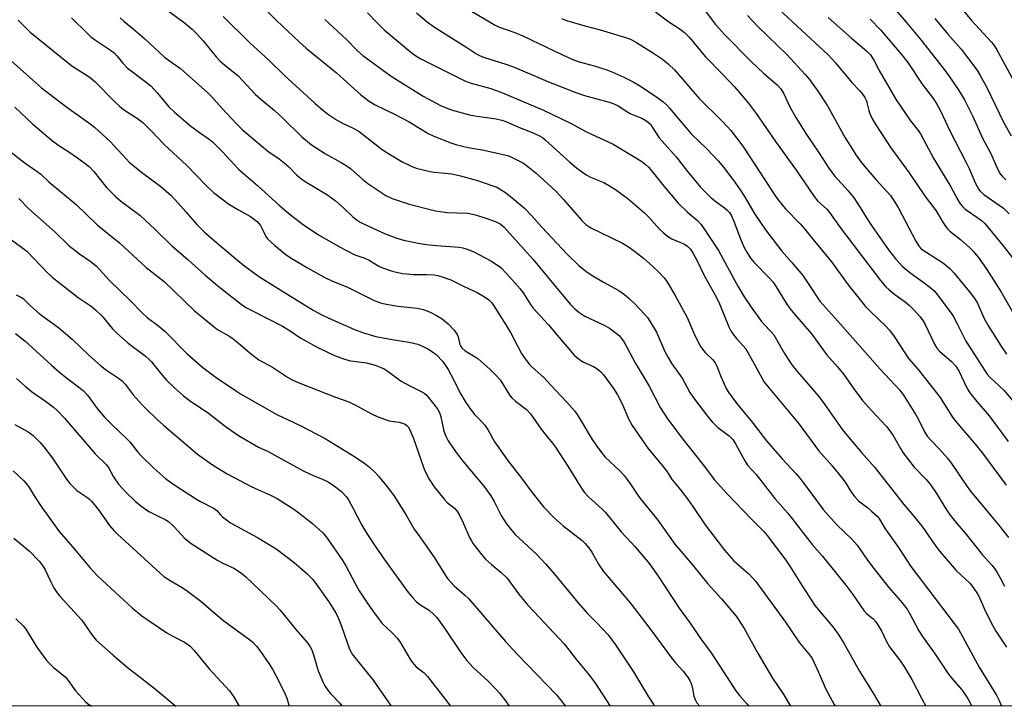
# Model space of a CAD drawing. Units: inches. Extents: x 1219771 to 1225771, y 565454 to 569455.
# Drawn here: x 1221610 to 1221929, y 565455 to 565677 of the extents above; entities that cross this region are included whole.
import ezdxf

# ---------------------------------------------------------------- set-up
doc = ezdxf.new("R2010")
doc.units = ezdxf.units.IN
doc.header["$MEASUREMENT"] = 0
doc.layers.add('NTRL-Trees', color=3, linetype='Continuous')
doc.layers.add('Undefined', color=1, linetype='Continuous')

msp = doc.modelspace()

# ---------------------------------------------------------------- linework, layer by layer
at = {"layer": 'NTRL-Trees'}
msp.add_lwpolyline([(1222183.19, 565454.78), (1220348.4, 565454.96), (1220377.74, 565501.47), (1220462.34, 565661.14), (1220605.77, 565876.57), (1220613.9, 565901.92), (1220637.09, 565932.7), (1220667.47, 565999.54), (1220677.02, 566053.35), (1220691.52, 566065.67), (1220710.68, 566062.59), (1220818.51, 566002.14), (1220905.32, 565965.68), (1220967.82, 565959.6), (1221098.9, 565986.51), (1221301.15, 566012.56), (1221407.92, 565996.93), (1221446.49, 565983.51), (1221543.02, 565954.67), (1221744.86, 565876.32), (1221853.93, 565799.22), (1221985.57, 565674.48)], dxfattribs=at)
at = {"layer": 'Undefined'}
for points, elevation in [([(1221813.08, 565681.87), (1221820.09, 565676.54), (1221823.76, 565674.17), (1221825.15, 565673.14), (1221826.73, 565671.51), (1221831.88, 565665.37), (1221837.49, 565659.62), (1221841.33, 565655.54), (1221843.35, 565653.28), (1221845.79, 565650.34), (1221848.43, 565646.89), (1221854.65, 565637.79), (1221861.17, 565628.86), (1221867.13, 565619.92), (1221868.31, 565618.57), (1221871.24, 565615.84), (1221872.19, 565614.78), (1221875.92, 565609.5), (1221888.71, 565592.73), (1221890.43, 565590.74), (1221891.49, 565589.72), (1221893.36, 565588.26), (1221896.7, 565585.81), (1221898.04, 565584.66), (1221899.71, 565583.01), (1221901.52, 565580.93), (1221902.36, 565579.74), (1221903.12, 565578.46), (1221906.18, 565572.07), (1221906.9, 565570.8), (1221907.76, 565569.88), (1221911.73, 565566.48), (1221913.07, 565565.04), (1221914.05, 565563.47), (1221916.7, 565557.99), (1221917.38, 565556.73), (1221918.02, 565555.78), (1221919.87, 565553.53), (1221923.94, 565548.94), (1221930.08, 565540.61)], 476), ([(1221913.46, 565682.71), (1221918.22, 565677.03), (1221924.71, 565669.95), (1221925.53, 565668.87), (1221926.4, 565667.5), (1221931.82, 565657.56)], 460), ([(1221657.67, 565680.23), (1221663.11, 565676.24), (1221665.52, 565674.15), (1221666.99, 565672.74), (1221669.14, 565670.39), (1221673.4, 565665.21), (1221674.56, 565663.96), (1221676.2, 565662.51), (1221680.34, 565659.23), (1221686.08, 565653.01), (1221687.8, 565651.5), (1221692.31, 565647.81), (1221694.72, 565645.57), (1221701.13, 565639.29), (1221704.24, 565636.73), (1221708.8, 565633.78), (1221713.89, 565631.03), (1221715.52, 565630.03), (1221716.85, 565629.05), (1221720.9, 565625.48), (1221722.54, 565624.15), (1221728.38, 565620.33), (1221730.39, 565619.28), (1221735.95, 565617.45), (1221744.44, 565615.28), (1221748.18, 565614.84), (1221754.94, 565614.52), (1221757.43, 565614.02), (1221761.03, 565612.86), (1221764.08, 565611.74), (1221765.38, 565611.07), (1221766.61, 565610.12), (1221776.14, 565599.59), (1221784.84, 565588.96), (1221788.17, 565585.02), (1221789.58, 565583.57), (1221790.92, 565582.46), (1221792.84, 565581.23), (1221799.29, 565578.12), (1221800.83, 565577.27), (1221803.43, 565575.37), (1221804.08, 565574.79), (1221804.78, 565573.98), (1221805.55, 565572.81), (1221809.21, 565566.12), (1221813.73, 565558.55), (1221817.23, 565551.6), (1221819.61, 565547.92), (1221824.61, 565541.38), (1221831.25, 565533.02), (1221834.83, 565528.18), (1221838.89, 565523.71), (1221846.61, 565515.58), (1221850.9, 565511.43), (1221851.98, 565510.11), (1221857.98, 565502.18), (1221859.31, 565500.24), (1221862.56, 565494.96), (1221867.41, 565487.49), (1221869.63, 565484.69), (1221873.29, 565480.45), (1221875.17, 565477.86), (1221876.81, 565475.19), (1221881.92, 565466.14), (1221886.34, 565459.01), (1221888.78, 565454.81)], 492), ([(1221688.94, 565680.98), (1221692.95, 565676.96), (1221700.22, 565670.07), (1221702.57, 565668.02), (1221712.36, 565660.07), (1221720.24, 565652.87), (1221722.97, 565650.82), (1221724.85, 565649.63), (1221731.17, 565646.6), (1221735.91, 565644.22), (1221742.05, 565640.38), (1221743.85, 565639.47), (1221749.38, 565637.38), (1221751.35, 565636.76), (1221755.06, 565635.87), (1221759.62, 565635.07), (1221767.91, 565633.22), (1221769.53, 565632.54), (1221772.92, 565630.74), (1221774.33, 565629.74), (1221777.03, 565627.55), (1221783.41, 565621.7), (1221785.94, 565619.02), (1221791.72, 565612.32), (1221793.16, 565610.91), (1221793.81, 565610.45), (1221794.84, 565609.86), (1221805.03, 565604.8), (1221807.03, 565603.63), (1221808.91, 565602.28), (1221811.85, 565599.99), (1221814.77, 565597.43), (1221817, 565595.23), (1221818.56, 565593.58), (1221819.46, 565592.44), (1221822.17, 565587.89), (1221825.99, 565580.8), (1221828.58, 565574.72), (1221830.29, 565571.41), (1221830.94, 565570.5), (1221831.84, 565569.44), (1221834.3, 565567.04), (1221835.1, 565566.06), (1221835.61, 565565.01), (1221837, 565561.45), (1221838.56, 565558), (1221839.27, 565556.73), (1221840.45, 565555.05), (1221842.02, 565552.96), (1221847.06, 565546.85), (1221851.71, 565540.85), (1221856.86, 565534.93), (1221861.23, 565530.23), (1221862.97, 565528.2), (1221868.54, 565520.55), (1221870.1, 565518.56), (1221874.51, 565513.61), (1221879.44, 565508.89), (1221881.11, 565507.02), (1221884.24, 565502.5), (1221885.78, 565500.44), (1221891.32, 565493.4), (1221895.17, 565488.92), (1221897.3, 565486.23), (1221898.23, 565484.76), (1221901.12, 565479.25), (1221902.28, 565477.37), (1221906.39, 565471.66), (1221910.73, 565465.23), (1221911.99, 565463.59), (1221915.1, 565460), (1221916.84, 565457.43), (1221917.91, 565455.43), (1221918.18, 565454.81)], 488), ([(1221722.39, 565679.45), (1221725.5, 565676.22), (1221727.83, 565673.97), (1221736.41, 565666.75), (1221738.05, 565665.59), (1221739.72, 565664.63), (1221754.18, 565657.39), (1221755.96, 565656.74), (1221762.41, 565654.94), (1221766.18, 565653.61), (1221779.47, 565648), (1221788.2, 565643.72), (1221793.38, 565640.94), (1221802.01, 565636.92), (1221809.63, 565632.39), (1221811.28, 565631.33), (1221812.4, 565630.48), (1221813.49, 565629.46), (1221814.29, 565628.57), (1221817.99, 565623.9), (1221823.09, 565617.79), (1221826.01, 565614.99), (1221829.33, 565612.19), (1221830.53, 565610.87), (1221834.88, 565604.44), (1221836.12, 565602.46), (1221842.45, 565590.89), (1221844.45, 565587.45), (1221846.75, 565584.15), (1221850.15, 565579.5), (1221851.07, 565578.37), (1221853.02, 565576.37), (1221854.08, 565575.1), (1221857.59, 565569.08), (1221859.89, 565565.39), (1221861.74, 565563.17), (1221868.74, 565555.19), (1221870.55, 565552.72), (1221875.04, 565546.17), (1221876.69, 565543.94), (1221882.56, 565537.07), (1221886.9, 565532.19), (1221896.21, 565520.19), (1221899.31, 565516.65), (1221902.18, 565513.08), (1221906.28, 565507.11), (1221907.9, 565504.96), (1221913.26, 565498.79), (1221917.64, 565494.65), (1221918.68, 565493.32), (1221920.13, 565491.22), (1221920.68, 565490.23), (1221922.41, 565486.27), (1221924.41, 565482.03), (1221926.11, 565479.12), (1221929.52, 565473.91)], 484), ([(1221738.27, 565679.47), (1221741.7, 565676.61), (1221743.83, 565675.08), (1221754.6, 565668.26), (1221757.56, 565666.3), (1221758.92, 565665.56), (1221760.35, 565665.03), (1221767.29, 565662.84), (1221769.37, 565662.08), (1221776.9, 565658.92), (1221781.07, 565657.08), (1221789.88, 565653.63), (1221792.77, 565652.73), (1221800.69, 565650.58), (1221802.02, 565650.12), (1221803.69, 565649.3), (1221806.12, 565647.69), (1221807.52, 565646.88), (1221808.5, 565646.42), (1221811.35, 565645.32), (1221812.58, 565644.63), (1221813.5, 565643.97), (1221814.09, 565643.36), (1221814.61, 565642.67), (1221816.99, 565638.99), (1221822.43, 565632.86), (1221826.1, 565628.06), (1221830.34, 565623.02), (1221833.79, 565619.54), (1221835.27, 565618.36), (1221838.16, 565616.3), (1221838.98, 565615.57), (1221839.7, 565614.77), (1221840.4, 565613.68), (1221841.19, 565612.03), (1221843.2, 565606.45), (1221844.5, 565603.44), (1221845.32, 565601.89), (1221846.59, 565600.04), (1221847.89, 565598.48), (1221852.51, 565593.77), (1221853.77, 565592.29), (1221854.91, 565590.66), (1221858.1, 565585.37), (1221859.3, 565583.64), (1221860.87, 565581.71), (1221866.29, 565575.45), (1221871.13, 565568.73), (1221874.7, 565564.81), (1221876.81, 565562.29), (1221880.02, 565557.61), (1221882.89, 565553.82), (1221885.73, 565550.63), (1221890.59, 565545.42), (1221891.69, 565544.09), (1221892.76, 565542.52), (1221895.12, 565538.29), (1221895.89, 565537.05), (1221899.63, 565532.31), (1221903.5, 565528.28), (1221904.82, 565526.75), (1221906.87, 565523.72), (1221910.08, 565518.42), (1221911.25, 565516.73), (1221913.43, 565513.98), (1221916.28, 565510.72), (1221921.68, 565503.98), (1221924.73, 565500.54), (1221925.64, 565499.39), (1221926.45, 565498.18), (1221927.57, 565496.19), (1221928.92, 565493.69)], 482), ([(1221755.55, 565680.31), (1221763.78, 565675.47), (1221764.86, 565674.9), (1221770.19, 565673.06), (1221772.8, 565672.05), (1221785.59, 565665.83), (1221788.93, 565664.37), (1221791.03, 565663.64), (1221795.87, 565662.31), (1221799.98, 565661.05), (1221801.62, 565660.4), (1221805.44, 565658.68), (1221808.55, 565657.09), (1221810.3, 565656.08), (1221816.04, 565652.27), (1221818.25, 565650.65), (1221819.33, 565649.68), (1221820.33, 565648.62), (1221827.3, 565640.27), (1221832.37, 565635.4), (1221836.13, 565631.38), (1221838.19, 565628.9), (1221841.71, 565624.31), (1221843.21, 565622.17), (1221844.6, 565620), (1221847.93, 565614.29), (1221851.43, 565609.18), (1221856.7, 565602.25), (1221859.99, 565598.55), (1221863.47, 565594.33), (1221865.49, 565591.41), (1221868.98, 565586.1), (1221874.89, 565579.61), (1221888.6, 565563.97), (1221894.94, 565557.26), (1221896.4, 565555.23), (1221900.18, 565549.21), (1221900.99, 565547.73), (1221902.85, 565543.9), (1221903.85, 565542.31), (1221905.08, 565540.89), (1221907.86, 565538.07), (1221910.43, 565535.14), (1221911.65, 565533.5), (1221916.42, 565526.39), (1221917.9, 565524.44), (1221926.91, 565513.62), (1221930.17, 565509.5)], 480), ([(1221831.83, 565680.1), (1221835.25, 565675.68), (1221838.19, 565672.38), (1221846.8, 565663.72), (1221850.8, 565659.93), (1221855.18, 565656.13), (1221856.36, 565654.86), (1221857.29, 565653.43), (1221859.41, 565648.83), (1221861.27, 565645.54), (1221864.74, 565640.11), (1221868.63, 565634.3), (1221871.99, 565629.11), (1221873.82, 565626.65), (1221878.17, 565621.83), (1221880.16, 565619.38), (1221882.14, 565616.38), (1221884.11, 565613.08), (1221885.93, 565610.22), (1221891.27, 565602.71), (1221893.6, 565599.7), (1221895.74, 565597.43), (1221898.19, 565595.38), (1221902.89, 565591.99), (1221904.68, 565590.59), (1221905.92, 565589.5), (1221907.17, 565588.1), (1221912.12, 565581.39), (1221913.47, 565578.92), (1221916.29, 565573.06), (1221919.12, 565568.8), (1221923.13, 565562.51), (1221924.19, 565561.29), (1221927.09, 565558.68), (1221928.75, 565557.06), (1221934.09, 565550.71)], 474), ([(1221845.56, 565678.61), (1221849, 565674.98), (1221858.48, 565665.93), (1221864.2, 565659.58), (1221865.63, 565657.88), (1221868.32, 565654.1), (1221871.49, 565649.35), (1221877.23, 565639.03), (1221879.46, 565635.38), (1221880.74, 565633.48), (1221882.43, 565631.14), (1221884.45, 565628.6), (1221887.32, 565625.32), (1221890.57, 565621.86), (1221891.92, 565620.27), (1221892.61, 565619.33), (1221894.4, 565616.38), (1221900.13, 565605.53), (1221901.01, 565604.08), (1221901.7, 565603.28), (1221902.53, 565602.56), (1221908.76, 565598.58), (1221909.9, 565597.74), (1221911.2, 565596.65), (1221912.59, 565595.17), (1221917.47, 565589.24), (1221919, 565587.17), (1221920.1, 565585.4), (1221922.23, 565580.67), (1221923.67, 565577.97), (1221928.14, 565570.89), (1221929.52, 565568.86)], 472), ([(1221855.86, 565680.6), (1221861.65, 565675.15), (1221871.77, 565665.85), (1221874.12, 565663.3), (1221879.4, 565656.95), (1221881.86, 565654.37), (1221882.58, 565653.5), (1221883.56, 565652.02), (1221884.11, 565650.97), (1221884.41, 565650.05), (1221884.87, 565647.87), (1221885.21, 565646.86), (1221885.86, 565645.38), (1221887.13, 565643.2), (1221891.98, 565635.79), (1221897.98, 565627.61), (1221903.12, 565620.02), (1221906.73, 565615.31), (1221908.7, 565611.96), (1221909.97, 565610.04), (1221910.5, 565609.37), (1221911.14, 565608.76), (1221914.64, 565606), (1221917.67, 565603.38), (1221918.84, 565602.12), (1221920.68, 565599.91), (1221923.17, 565596.31), (1221927.74, 565589.15), (1221933.09, 565579.75)], 470), ([(1221892.82, 565681.33), (1221896.97, 565676.47), (1221901.87, 565670.59), (1221908.56, 565662.06), (1221910.58, 565659.35), (1221914.12, 565654.34), (1221915.86, 565651.31), (1221918.61, 565645.86), (1221921.84, 565638.67), (1221924.42, 565633.86), (1221926.47, 565629.16), (1221927.44, 565627.34), (1221928.15, 565626.51), (1221929.35, 565625.38)], 464), ([(1221609.21, 565677.12), (1221613.11, 565673.25), (1221625.47, 565663.13), (1221626.91, 565662.12), (1221631.59, 565659.22), (1221632.67, 565658.45), (1221634.07, 565657.19), (1221640.53, 565650.62), (1221642.02, 565649.19), (1221643.32, 565648.21), (1221647.84, 565645.24), (1221649.53, 565643.95), (1221652.49, 565641.07), (1221656.43, 565636.9), (1221663.8, 565630.05), (1221669.95, 565623.64), (1221672.49, 565621.28), (1221677.5, 565617.52), (1221680.56, 565615.62), (1221684.44, 565613.44), (1221685.81, 565612.52), (1221686.66, 565611.84), (1221687.22, 565611.23), (1221687.69, 565610.53), (1221688.5, 565609.04), (1221689.42, 565607.02), (1221690.01, 565606.22), (1221692.35, 565604.07), (1221695.92, 565601.23), (1221697.37, 565600.25), (1221702.91, 565596.89), (1221708.34, 565593.88), (1221710.88, 565592.63), (1221715.92, 565590.63), (1221724.59, 565586.24), (1221726.89, 565585.42), (1221729.13, 565584.96), (1221732.25, 565584.45), (1221738.54, 565583.82), (1221740.52, 565583.38), (1221742.96, 565582.37), (1221744.72, 565581.46), (1221746.56, 565580.28), (1221748.5, 565578.75), (1221750.48, 565576.61), (1221751.5, 565575.24), (1221751.81, 565574.47), (1221752.35, 565572.06), (1221752.65, 565571.38), (1221752.99, 565570.93), (1221754.08, 565570), (1221757.32, 565568.07), (1221758.27, 565567.42), (1221762.05, 565564.06), (1221764.23, 565561.87), (1221765.37, 565560.53), (1221766.53, 565558.86), (1221768.5, 565555.54), (1221769.14, 565554.7), (1221770.35, 565553.6), (1221773.89, 565550.9), (1221775.23, 565549.55), (1221778.65, 565544.62), (1221780.28, 565542.55), (1221782.39, 565540.06), (1221783.37, 565538.74), (1221787.3, 565532.61), (1221791.5, 565525.82), (1221792.67, 565524.18), (1221794, 565522.7), (1221798.48, 565518.69), (1221799.49, 565517.66), (1221800.99, 565515.9), (1221804.67, 565511.33), (1221809.21, 565506.44), (1221813.77, 565500.92), (1221816.61, 565496.99), (1221823.46, 565486.63), (1221826.95, 565481.75), (1221830.13, 565477.08), (1221833.77, 565472.06), (1221841.75, 565459.82), (1221842.97, 565458.27), (1221845.5, 565455.43), (1221845.97, 565454.81)], 498), ([(1221626.51, 565677.84), (1221631.51, 565672.89), (1221632.75, 565671.75), (1221634.28, 565670.6), (1221639.1, 565667.39), (1221640.25, 565666.53), (1221641.17, 565665.58), (1221643.1, 565663.15), (1221644.48, 565661.71), (1221650.62, 565657.07), (1221652.14, 565655.8), (1221654.34, 565653.43), (1221658.04, 565649.07), (1221659.81, 565647.31), (1221665.15, 565642.73), (1221667.9, 565640.66), (1221671.07, 565638.53), (1221672.15, 565637.69), (1221675.61, 565634.25), (1221679.03, 565630.42), (1221680.73, 565628.76), (1221686.72, 565623.53), (1221693.95, 565616.94), (1221697.47, 565613.99), (1221701.67, 565610.81), (1221706.74, 565607.47), (1221713.28, 565603.64), (1221718.3, 565601.11), (1221721.49, 565599.95), (1221722.97, 565599.33), (1221726.1, 565597.42), (1221727.23, 565596.86), (1221730.4, 565595.79), (1221732.25, 565595.35), (1221733.9, 565595.06), (1221737.28, 565594.66), (1221741.68, 565594.66), (1221744.06, 565594.56), (1221745.22, 565594.37), (1221746.64, 565593.98), (1221749.42, 565593.02), (1221753.77, 565590.81), (1221758, 565588.82), (1221760.31, 565587.51), (1221761.7, 565586.48), (1221762.65, 565585.49), (1221763.33, 565584.58), (1221767.24, 565578.4), (1221768.72, 565575.87), (1221772.29, 565569.14), (1221772.93, 565568.15), (1221773.83, 565566.96), (1221774.96, 565565.57), (1221775.76, 565564.71), (1221779.56, 565561.27), (1221780.66, 565560.17), (1221783.22, 565557.32), (1221786.98, 565553.33), (1221789.45, 565550.53), (1221790.16, 565549.61), (1221791.28, 565547.9), (1221795.24, 565541.19), (1221796.69, 565539.03), (1221798.2, 565537.03), (1221799.49, 565535.53), (1221804.09, 565531.14), (1221805.66, 565529.5), (1221807.48, 565527.05), (1221810.51, 565522.56), (1221816.49, 565515.11), (1221822.06, 565507.36), (1221827.8, 565500.65), (1221832.69, 565494.45), (1221837.19, 565489.55), (1221841.94, 565483.94), (1221844.38, 565480.25), (1221848.99, 565471.76), (1221853.68, 565463.89), (1221857.3, 565458.48), (1221859.55, 565454.81)], 496), ([(1221642.21, 565677.89), (1221643.51, 565676.71), (1221646.5, 565674.26), (1221650.22, 565671.04), (1221656.55, 565665.25), (1221658.2, 565663.98), (1221661.83, 565661.48), (1221670.68, 565653.58), (1221671.87, 565652.37), (1221675.27, 565648.48), (1221679.99, 565643.53), (1221681.81, 565641.73), (1221683.93, 565639.83), (1221690.09, 565634.65), (1221693.73, 565632.17), (1221695.35, 565630.9), (1221696.9, 565629.54), (1221699.42, 565627.03), (1221701.24, 565625.52), (1221702.7, 565624.55), (1221709.2, 565620.62), (1221711.96, 565618.72), (1221714.75, 565616.2), (1221717.67, 565613.35), (1221719.04, 565612.27), (1221720.03, 565611.65), (1221721.07, 565611.13), (1221727.96, 565608), (1221731.54, 565606.61), (1221734.03, 565605.83), (1221738.85, 565604.85), (1221741.39, 565604.46), (1221744.77, 565604.08), (1221752.14, 565603.58), (1221753.29, 565603.33), (1221755, 565602.83), (1221756.89, 565602.02), (1221762.35, 565599.11), (1221764.23, 565597.97), (1221765.58, 565596.92), (1221767.46, 565595.03), (1221771.86, 565590.03), (1221773.05, 565588.38), (1221775.19, 565585), (1221776.02, 565583.85), (1221781.08, 565578.42), (1221783.84, 565574.99), (1221789.54, 565568.48), (1221790.64, 565567.47), (1221792.2, 565566.41), (1221795.63, 565564.86), (1221796.78, 565564.22), (1221797.98, 565563.21), (1221798.9, 565562.17), (1221802.15, 565557.77), (1221803.39, 565555.75), (1221805.1, 565552.59), (1221807.02, 565547.91), (1221808.19, 565545.72), (1221813.29, 565538.4), (1221816.98, 565534.04), (1221819.31, 565531.03), (1221821.19, 565528.19), (1221823.9, 565524.89), (1221826.33, 565521.66), (1221827.88, 565519.5), (1221831.87, 565513.6), (1221838.11, 565505.32), (1221841.16, 565501.94), (1221846.1, 565497.58), (1221848.23, 565495.26), (1221857.89, 565482.04), (1221862.42, 565475.33), (1221865.62, 565471.44), (1221866.48, 565470.24), (1221868.64, 565465.85), (1221870.96, 565460.31), (1221873.65, 565455.36), (1221874.01, 565454.81)], 494), ([(1221675.59, 565678.34), (1221684.22, 565669.78), (1221690.41, 565664.1), (1221695.52, 565659.14), (1221705.45, 565650.1), (1221707.92, 565647.95), (1221709.76, 565646.49), (1221712.31, 565644.81), (1221714.31, 565643.74), (1221717.74, 565642.12), (1221719.7, 565640.98), (1221727.19, 565635.24), (1221729.01, 565634), (1221733.81, 565631.1), (1221736.34, 565629.87), (1221738.18, 565629.17), (1221742.7, 565628.12), (1221744.14, 565627.89), (1221749.69, 565627.27), (1221752.58, 565626.67), (1221758.01, 565625.13), (1221762.69, 565623.58), (1221764.31, 565622.96), (1221765.74, 565622.17), (1221767.1, 565621.25), (1221769.98, 565619.01), (1221773.41, 565616.07), (1221775.6, 565613.79), (1221778.94, 565610.03), (1221787.12, 565601.31), (1221790.88, 565597.65), (1221793.22, 565595.8), (1221794.9, 565594.59), (1221798.91, 565592.19), (1221803.83, 565589.5), (1221805.67, 565588.19), (1221807.2, 565586.94), (1221809.19, 565585.04), (1221812.19, 565581.86), (1221813.13, 565580.76), (1221813.97, 565579.54), (1221816.11, 565575.99), (1221818.82, 565569.79), (1221819.84, 565567.75), (1221821.09, 565565.8), (1221824.39, 565561.06), (1221826.91, 565556.43), (1221828.03, 565554.73), (1221832.97, 565548.31), (1221834.11, 565546.94), (1221835.98, 565545.17), (1221839.64, 565542.4), (1221840.78, 565541.24), (1221841.7, 565539.83), (1221844.66, 565534.37), (1221845.6, 565532.9), (1221848.37, 565529.94), (1221854.46, 565522.08), (1221858.7, 565517.36), (1221866.51, 565507.19), (1221869.76, 565503.5), (1221877.48, 565494), (1221879.73, 565491.06), (1221883.31, 565485.81), (1221884.17, 565484.88), (1221886.28, 565483.08), (1221887.17, 565482.13), (1221887.97, 565480.96), (1221889.13, 565479.02), (1221890.65, 565475.79), (1221891.59, 565474.06), (1221895.14, 565469.45), (1221896.26, 565467.78), (1221898.8, 565463.46), (1221901.94, 565457.38), (1221903.38, 565454.81)], 490), ([(1221708.62, 565677.28), (1221715.57, 565670.87), (1221719, 565667.33), (1221720.89, 565665.62), (1221730.05, 565658.98), (1221740.48, 565652.46), (1221746.03, 565649.46), (1221749.53, 565648.07), (1221755.46, 565646.45), (1221757.19, 565646.13), (1221764.09, 565645.18), (1221765.98, 565644.75), (1221767.24, 565644.29), (1221770.94, 565642.66), (1221776.58, 565640.35), (1221778.38, 565639.5), (1221779.08, 565639.05), (1221779.97, 565638.33), (1221785.79, 565633), (1221787.95, 565631.12), (1221790.13, 565629.3), (1221792.47, 565627.56), (1221793.68, 565626.76), (1221794.67, 565626.24), (1221798.99, 565624.46), (1221800.81, 565623.48), (1221802.81, 565622.22), (1221806.89, 565619.23), (1221812.2, 565614.71), (1221813.59, 565613.28), (1221817.01, 565609.44), (1221818.29, 565608.26), (1221819.64, 565607.17), (1221821.07, 565606.29), (1221825.11, 565604.5), (1221826.27, 565603.73), (1221827.07, 565602.88), (1221827.96, 565601.48), (1221829.03, 565599.51), (1221831.57, 565594.39), (1221835.55, 565587.29), (1221836.5, 565585.19), (1221839.53, 565577.76), (1221840.17, 565576.43), (1221840.8, 565575.5), (1221842.03, 565573.94), (1221844.21, 565571.57), (1221844.99, 565570.56), (1221847.75, 565565.7), (1221850.3, 565560.97), (1221851.01, 565559.82), (1221862.27, 565546.2), (1221868.61, 565537.72), (1221873.01, 565532.74), (1221876.2, 565528.83), (1221877.22, 565527.42), (1221879.25, 565524.03), (1221880.31, 565522.61), (1221881.56, 565521.38), (1221884.56, 565519.06), (1221885.9, 565517.92), (1221887.63, 565516.34), (1221888.41, 565515.47), (1221890.16, 565512.29), (1221894.54, 565506.25), (1221898.56, 565500.12), (1221908.45, 565486.98), (1221912.6, 565481.66), (1221913.92, 565479.73), (1221920.69, 565467.48), (1221926.38, 565458.12), (1221927.18, 565456.63), (1221927.87, 565454.81)], 486), ([(1221785.24, 565677.69), (1221786.89, 565677.03), (1221792.83, 565675.27), (1221797.77, 565674.02), (1221805.73, 565671.64), (1221807.61, 565670.94), (1221809.63, 565669.89), (1221815.06, 565666.46), (1221818, 565664.43), (1221819.9, 565662.99), (1221821.92, 565661.03), (1221829.96, 565651.72), (1221837.41, 565644.37), (1221839.03, 565642.67), (1221840.17, 565641.31), (1221843.11, 565637.55), (1221844.5, 565635.6), (1221854.18, 565620.71), (1221855.4, 565618.98), (1221857.81, 565616.1), (1221862.65, 565611.11), (1221864.15, 565609.44), (1221866.71, 565606.16), (1221869.89, 565602.39), (1221872.78, 565598.75), (1221878.2, 565591.35), (1221883.84, 565584.31), (1221885.39, 565582.66), (1221890.33, 565578.07), (1221891.59, 565576.71), (1221893.07, 565574.57), (1221897.71, 565567.46), (1221900.86, 565563.89), (1221908.05, 565554.85), (1221911.6, 565549.14), (1221912.58, 565547.7), (1221916.2, 565543.35), (1221919.44, 565539.62), (1221921.72, 565536.8), (1221929.46, 565526.4)], 478), ([(1221871.71, 565678.01), (1221879.26, 565671.24), (1221884.19, 565667.2), (1221885.39, 565665.93), (1221886.53, 565664.18), (1221888.29, 565660.75), (1221893.8, 565651.3), (1221898.41, 565644.46), (1221900.86, 565641.36), (1221901.61, 565640.27), (1221905.95, 565632.15), (1221911.45, 565623.13), (1221913.76, 565618.87), (1221914.52, 565617.64), (1221915.25, 565616.71), (1221916.08, 565615.92), (1221920.55, 565612.89), (1221921.42, 565612.17), (1221922.45, 565611.18), (1221928.42, 565603.95), (1221933.01, 565598.2)], 468), ([(1221885.28, 565677.48), (1221888.69, 565673.97), (1221895.48, 565665.94), (1221897.5, 565663.41), (1221902.15, 565656.34), (1221905.83, 565651.62), (1221906.89, 565649.94), (1221907.97, 565647.92), (1221911.29, 565641.04), (1221916.5, 565630.97), (1221917.39, 565629.08), (1221919.43, 565624.21), (1221920.59, 565622.2), (1221921.13, 565621.54), (1221922.16, 565620.63), (1221928.5, 565616.16), (1221930.37, 565614.36)], 466), ([(1221906.34, 565677.61), (1221910.55, 565672.57), (1221914.83, 565667.69), (1221919.93, 565660.98), (1221921.02, 565659.21), (1221923.2, 565655.32), (1221928.6, 565644.04), (1221931.05, 565639.64)], 462), ([(1221606.88, 565663.98), (1221613.84, 565657.73), (1221616.78, 565655.23), (1221624.95, 565648.93), (1221632.1, 565643.84), (1221633.96, 565642.39), (1221639, 565637.74), (1221644.15, 565632.14), (1221645.19, 565631.12), (1221649.2, 565627.91), (1221655.41, 565623.17), (1221658.66, 565620.37), (1221660.08, 565618.9), (1221663.48, 565614.95), (1221667.09, 565610.94), (1221669.58, 565608.44), (1221672.78, 565605.64), (1221681.05, 565598.69), (1221683.05, 565597.11), (1221687.41, 565593.99), (1221695.14, 565589.03), (1221704.81, 565583.12), (1221707.58, 565581.64), (1221709.89, 565580.51), (1221718.2, 565576.91), (1221721.09, 565575.82), (1221722.95, 565575.21), (1221725.13, 565574.63), (1221727.48, 565574.17), (1221730.43, 565573.63), (1221735.96, 565572.78), (1221738.76, 565572.07), (1221740.41, 565571.41), (1221742.01, 565570.63), (1221743.5, 565569.67), (1221744.63, 565568.77), (1221746.79, 565566.5), (1221748.59, 565563.87), (1221749.45, 565562.32), (1221752.68, 565555.88), (1221754.08, 565553.52), (1221755.43, 565551.46), (1221757.2, 565549.24), (1221759.62, 565546.85), (1221760.46, 565545.89), (1221761.52, 565544.23), (1221763.6, 565540.46), (1221764.4, 565539.24), (1221767.83, 565534.5), (1221772.3, 565528.7), (1221775.63, 565524.19), (1221779.46, 565519.43), (1221782.9, 565515.8), (1221785.82, 565513.24), (1221791.97, 565508.52), (1221793, 565507.5), (1221794.13, 565506.17), (1221795.11, 565504.71), (1221797.25, 565500.8), (1221798.88, 565498.45), (1221807.5, 565488.36), (1221814.22, 565479.59), (1221820.93, 565470.53), (1221822.23, 565468.91), (1221824.69, 565466.16), (1221826.1, 565464.32), (1221826.87, 565463.12), (1221827.32, 565462.14), (1221827.62, 565461.04), (1221828.18, 565458.07), (1221828.63, 565456.98), (1221829.2, 565455.94), (1221830.08, 565454.81)], 500), ([(1221608.13, 565648.96), (1221613.95, 565643.4), (1221620.26, 565638.05), (1221622.38, 565636.46), (1221625.64, 565634.48), (1221628.45, 565632.55), (1221632.22, 565629.68), (1221633.73, 565628.12), (1221637.82, 565622.89), (1221640.76, 565619.92), (1221642.37, 565618.59), (1221648.6, 565613.92), (1221653.6, 565609.28), (1221658.95, 565604), (1221664.12, 565599.59), (1221669.79, 565594.5), (1221674.48, 565590.58), (1221681.5, 565585.13), (1221683.2, 565583.95), (1221684.9, 565583), (1221694.85, 565577.97), (1221697.37, 565576.4), (1221700.76, 565574.12), (1221705.86, 565571.28), (1221711.76, 565568.4), (1221714.99, 565567.23), (1221716.92, 565566.73), (1221722.06, 565566.03), (1221724.89, 565565.32), (1221726.49, 565564.72), (1221727.76, 565564.1), (1221728.65, 565563.56), (1221733.31, 565560.16), (1221736.36, 565558.5), (1221740.03, 565556.66), (1221740.77, 565556.2), (1221741.41, 565555.67), (1221742.15, 565554.87), (1221744.55, 565551.83), (1221745.21, 565550.91), (1221745.64, 565550.15), (1221745.99, 565549.35), (1221746.21, 565548.56), (1221747.11, 565543.95), (1221747.75, 565542.28), (1221748.6, 565540.77), (1221751.15, 565537.01), (1221753.25, 565534.22), (1221760.06, 565526.09), (1221762.35, 565523), (1221763.49, 565521.17), (1221765.73, 565516.63), (1221767.41, 565513.94), (1221769.16, 565511.72), (1221770.27, 565510.44), (1221777.14, 565504.08), (1221780.11, 565500.92), (1221782.44, 565498.28), (1221790.59, 565488.42), (1221793.75, 565484.89), (1221796.77, 565481.85), (1221800.39, 565477.93), (1221802.78, 565474.7), (1221808.61, 565465.94), (1221813.44, 565457.9), (1221815.17, 565455.24), (1221815.48, 565454.82)], 502), ([(1221606.05, 565635.02), (1221611.49, 565630.8), (1221615.37, 565628.04), (1221616.47, 565627.17), (1221619.15, 565624.68), (1221627.93, 565617.36), (1221634.8, 565610.8), (1221641.97, 565604.97), (1221650.64, 565596.93), (1221656.45, 565592.45), (1221666.37, 565582.94), (1221673.31, 565577.17), (1221674.28, 565576.53), (1221677.44, 565574.83), (1221678.88, 565573.85), (1221680.47, 565572.6), (1221684.35, 565569.17), (1221687.19, 565567.05), (1221691.62, 565564.67), (1221696.48, 565561.46), (1221698.2, 565560.49), (1221700.51, 565559.45), (1221712.01, 565554.98), (1221716.34, 565553.41), (1221718.96, 565552.18), (1221723.9, 565549.42), (1221725.51, 565548.65), (1221729.44, 565547.31), (1221732.71, 565546.82), (1221733.75, 565546.57), (1221734.64, 565546.17), (1221735.21, 565545.71), (1221735.54, 565545.33), (1221735.99, 565544.59), (1221737.21, 565541.87), (1221740.65, 565531.94), (1221741.21, 565530.64), (1221742.38, 565528.41), (1221743.99, 565525.94), (1221747.22, 565521.85), (1221748.22, 565520.87), (1221750.63, 565519.02), (1221751.36, 565518.17), (1221752.09, 565516.9), (1221753.42, 565514.28), (1221755.45, 565509.52), (1221756.06, 565508.38), (1221756.67, 565507.47), (1221759.51, 565503.81), (1221760.65, 565502.5), (1221762.6, 565500.76), (1221765.64, 565498.21), (1221767.66, 565496.26), (1221771.33, 565491.25), (1221774.35, 565487.59), (1221776.27, 565485.48), (1221786.16, 565475.07), (1221790.29, 565469.78), (1221794.05, 565465.24), (1221796.05, 565462.52), (1221801.07, 565454.82)], 504), ([(1221609.42, 565619.28), (1221612.66, 565615.95), (1221621.06, 565608.51), (1221625.69, 565604.03), (1221629.06, 565601.35), (1221632.8, 565598.78), (1221634.59, 565597.36), (1221638.72, 565592.86), (1221645.59, 565586.15), (1221649.34, 565582.25), (1221651.01, 565580.76), (1221654.72, 565577.98), (1221656.72, 565576.33), (1221663.97, 565568.98), (1221669.08, 565564.55), (1221673.4, 565561.32), (1221679.3, 565557.28), (1221681.23, 565556.04), (1221692.98, 565549.36), (1221700.63, 565545.79), (1221708.7, 565541.54), (1221718.56, 565535.51), (1221721.52, 565533.5), (1221722.9, 565532.37), (1221725.07, 565530.33), (1221726.08, 565529.27), (1221728.8, 565525.89), (1221730.9, 565523.06), (1221734.93, 565516.76), (1221737.49, 565512.2), (1221739.38, 565509.73), (1221744.14, 565502.92), (1221747.69, 565497.16), (1221748.35, 565496.21), (1221750.54, 565493.8), (1221753.87, 565490.89), (1221755.12, 565489.67), (1221767.17, 565475.78), (1221770.93, 565471.62), (1221783.68, 565458.49), (1221786.56, 565454.82)], 506), ([(1221607.01, 565605.88), (1221610.68, 565603.26), (1221611.93, 565602.22), (1221618.7, 565595.23), (1221620.16, 565593.87), (1221625.12, 565589.92), (1221628.66, 565587.29), (1221632.79, 565584.48), (1221634.26, 565583.3), (1221636.37, 565581.2), (1221639.79, 565577.14), (1221641.17, 565575.7), (1221644.86, 565572.46), (1221650.3, 565568.34), (1221651.61, 565567.2), (1221652.39, 565566.36), (1221655.83, 565562.08), (1221657.25, 565560.45), (1221659.85, 565557.92), (1221662.78, 565555.42), (1221664.65, 565554.02), (1221670.86, 565549.74), (1221676.27, 565545.59), (1221679.64, 565543.21), (1221681.14, 565542.25), (1221687.02, 565538.77), (1221690.16, 565537.29), (1221701.53, 565531.09), (1221704.55, 565529.64), (1221708.05, 565528.27), (1221709.63, 565527.5), (1221711.75, 565526.11), (1221713.97, 565524.36), (1221715.47, 565522.76), (1221716.29, 565521.65), (1221717.8, 565518.92), (1221720.58, 565513.47), (1221722.17, 565510.81), (1221725.07, 565506.32), (1221728.56, 565501.37), (1221735.74, 565491.59), (1221737.22, 565489.78), (1221738.22, 565488.73), (1221739.4, 565487.82), (1221742.38, 565485.93), (1221743.93, 565484.58), (1221744.93, 565483.53), (1221747.62, 565479.76), (1221752.69, 565472.26), (1221754.54, 565469.72), (1221756.69, 565467.34), (1221761.47, 565462.9), (1221764, 565460.37), (1221765.29, 565458.92), (1221767.12, 565456.5), (1221768.27, 565454.82)], 508), ([(1221608.48, 565588.06), (1221610.21, 565587.26), (1221610.83, 565586.87), (1221613.12, 565584.59), (1221615.97, 565582.1), (1221622.35, 565577.4), (1221626.68, 565573.72), (1221632.02, 565568.69), (1221635.94, 565565.11), (1221637.78, 565563.7), (1221641.66, 565561.1), (1221642.83, 565560.24), (1221643.86, 565559.17), (1221646.47, 565555.67), (1221649.33, 565552.46), (1221650.74, 565551.03), (1221654.28, 565547.68), (1221656.26, 565545.91), (1221667.33, 565536.53), (1221672.13, 565532.99), (1221676.9, 565530.07), (1221684.73, 565525.98), (1221687.03, 565524.88), (1221690.95, 565523.21), (1221693.08, 565522.14), (1221694.33, 565521.39), (1221698.5, 565518.69), (1221700.16, 565517.5), (1221704.55, 565514.06), (1221707.94, 565511.01), (1221708.72, 565510.16), (1221709.6, 565508.99), (1221714.2, 565502.25), (1221715.35, 565500.35), (1221718.39, 565494.53), (1221719.72, 565492.24), (1221722.93, 565487.29), (1221725.19, 565484.18), (1221727.2, 565481.63), (1221730.55, 565478.44), (1221732.14, 565476.74), (1221732.97, 565475.57), (1221735.98, 565470.42), (1221736.91, 565469.04), (1221738.21, 565467.61), (1221740.73, 565465.58), (1221741.87, 565464.4), (1221747.57, 565457.04), (1221749.35, 565454.82)], 510), ([(1221608.26, 565575.53), (1221611.38, 565573.2), (1221620, 565565.32), (1221622.69, 565562.98), (1221624.3, 565561.65), (1221630.21, 565557.13), (1221631.67, 565555.61), (1221634.77, 565551.27), (1221637.19, 565548.42), (1221639.6, 565545.98), (1221644.42, 565541.5), (1221645.34, 565540.45), (1221647.92, 565537.18), (1221649.09, 565535.91), (1221653.11, 565531.99), (1221657.07, 565528.49), (1221659.97, 565526.4), (1221667.01, 565521.91), (1221668.29, 565521.18), (1221672.72, 565518.91), (1221673.54, 565518.22), (1221674.78, 565516.78), (1221675.41, 565516.18), (1221678.05, 565514.23), (1221681.32, 565512.37), (1221686.76, 565509.5), (1221692.83, 565505.81), (1221698.67, 565501.4), (1221702.67, 565497.93), (1221704.64, 565495.86), (1221705.92, 565494.26), (1221709.86, 565488.65), (1221712.22, 565484.81), (1221713.01, 565483.23), (1221713.99, 565480.79), (1221716.61, 565473.26), (1221717.06, 565472.29), (1221717.48, 565471.62), (1221724.23, 565463.24), (1221730.09, 565454.83)], 512), ([(1221608.62, 565561.01), (1221611.54, 565558.37), (1221613.49, 565556.77), (1221618.06, 565553.66), (1221620.67, 565551.68), (1221621.96, 565550.48), (1221624.17, 565548.14), (1221634.15, 565536.57), (1221637.8, 565533.06), (1221638.52, 565531.98), (1221640.04, 565529.09), (1221641.69, 565526.76), (1221644.06, 565524.14), (1221647.15, 565521.23), (1221648.94, 565519.79), (1221651.52, 565517.95), (1221654.08, 565516.58), (1221656.84, 565515.33), (1221657.9, 565514.68), (1221659.77, 565512.89), (1221663.19, 565509.14), (1221665.25, 565507.51), (1221673.93, 565502.06), (1221675.56, 565501.17), (1221679.25, 565499.39), (1221681.69, 565497.84), (1221683.01, 565496.7), (1221692.7, 565487.44), (1221694.08, 565485.96), (1221699.13, 565479.68), (1221702.87, 565475.41), (1221703.69, 565474.31), (1221704.31, 565473.11), (1221705.01, 565471.18), (1221706.08, 565467.33), (1221706.46, 565466.23), (1221707.91, 565462.69), (1221708.55, 565461.38), (1221709.21, 565460.42), (1221710.3, 565459.06), (1221713.33, 565455.91), (1221714.21, 565454.83)], 514), ([(1221608.04, 565546.08), (1221612.45, 565543.72), (1221614.05, 565542.58), (1221616.24, 565540.39), (1221617.52, 565538.85), (1221620.26, 565535.13), (1221624.89, 565528.4), (1221625.95, 565527.02), (1221627.32, 565525.54), (1221628.16, 565524.76), (1221631.45, 565522.54), (1221632.32, 565521.86), (1221632.94, 565521.25), (1221635.2, 565518.45), (1221638.73, 565513.38), (1221640.17, 565511.7), (1221641.37, 565510.51), (1221656.37, 565496.86), (1221658.39, 565495.52), (1221662.38, 565493.27), (1221664.04, 565492.12), (1221668.42, 565488.81), (1221671.59, 565486.02), (1221675.87, 565482.46), (1221683.82, 565476.66), (1221685.19, 565475.53), (1221686.39, 565474.23), (1221687.53, 565472.87), (1221690.69, 565468.34), (1221691.65, 565466.76), (1221693.78, 565462.72), (1221695.72, 565458.73), (1221696.29, 565457.37), (1221697.03, 565454.83)], 516), ([(1221607.58, 565531.1), (1221611.06, 565527.79), (1221611.81, 565526.98), (1221612.61, 565525.86), (1221614.02, 565523.49), (1221616.39, 565519.88), (1221622.51, 565511.44), (1221626.83, 565506.44), (1221632.38, 565499.78), (1221634.78, 565497.16), (1221636.46, 565495.52), (1221646.1, 565486.74), (1221649.22, 565484.14), (1221657.35, 565478.61), (1221658.86, 565477.71), (1221662.89, 565475.7), (1221664.11, 565474.94), (1221664.93, 565474.26), (1221666.25, 565472.85), (1221671.12, 565466.93), (1221677.68, 565459.8), (1221678.93, 565458), (1221680.76, 565454.83)], 518), ([(1221607.72, 565509.28), (1221612.8, 565505.06), (1221616.03, 565501.78), (1221617.03, 565500.43), (1221617.93, 565499.01), (1221619.61, 565495.28), (1221620.73, 565493.2), (1221621.5, 565491.95), (1221622.62, 565490.6), (1221629.82, 565482.67), (1221633.15, 565477.83), (1221634.46, 565476.22), (1221639.95, 565471.38), (1221645.19, 565466.97), (1221647.26, 565465.31), (1221653.73, 565460.37), (1221660.29, 565454.83)], 520), ([(1221608.45, 565483.09), (1221610.74, 565480.87), (1221611.67, 565479.78), (1221615.2, 565473.99), (1221618.09, 565469.97), (1221619.2, 565468.73), (1221620.58, 565467.38), (1221623.65, 565464.99), (1221624.53, 565464.21), (1221625.43, 565463.11), (1221627.73, 565459.78), (1221630.12, 565457.18), (1221631.16, 565456.14), (1221632.05, 565455.39), (1221632.91, 565454.83)], 522)]:
    msp.add_lwpolyline(points, dxfattribs=dict(at, elevation=elevation))

doc.saveas('drawing.dxf')
